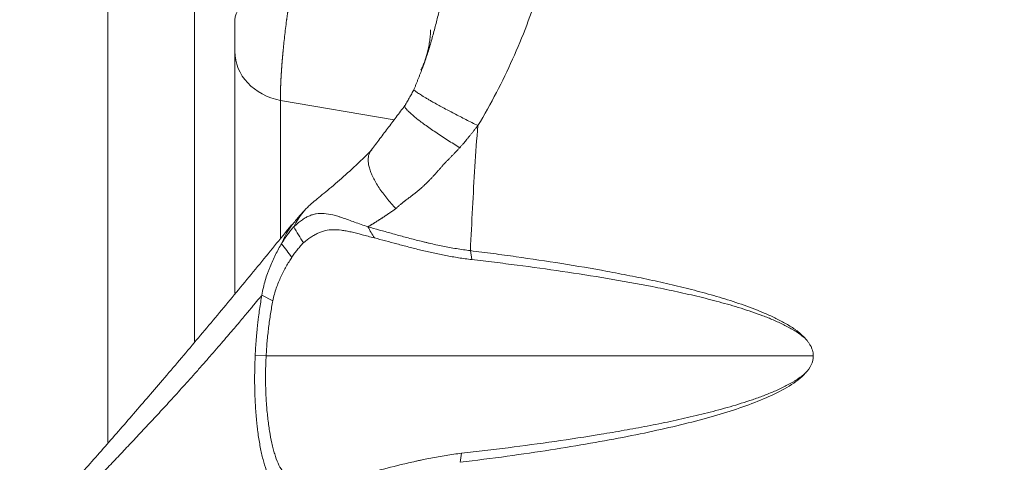
# Model space of a CAD drawing. Units: millimetres. Extents: x -3095 to 8515, y -2095 to 3444.
# Drawn here: x -777 to -734, y -1044 to -1025 of the extents above; entities that cross this region are included whole.
import ezdxf

# ---------------------------------------------------------------- set-up
doc = ezdxf.new("R2010")
doc.units = ezdxf.units.MM
doc.layers.add('1', color=7, linetype='Continuous', true_color=0xffffff)
doc.dimstyles.get("Standard").update_dxf_attribs({"dimtxt": 6, "dimasz": 0.18, "dimexe": 0.18, "dimexo": 0.0625, "dimgap": 0.09, "dimtad": 0, "dimtih": 1, "dimtoh": 1, "dimdec": 1, "dimzin": 0, "dimdsep": 46, "dimtxsty": 'Standard', "dimcen": 0.09, "dimclrd": 3, "dimclre": 3, "dimadec": 0, "dimazin": 0, "dimtfac": 1, "dimtdec": 1, "dimtofl": 0, "dimtmove": 0, "dimatfit": 3, "dimfxl": 0, "dimtolj": 1, "dimtzin": 0, "dimarcsym": 0})

# ---------------------------------------------------------------- blocks, each defined once
blk = doc.blocks.new('*D384')
at = {"color": 3, "lineweight": -2, "transparency": 16777216}
for p, q in [((-751.02, -852.544), (-697.724, -852.544)), ((-697.904, -852.724), (-697.904, -1161.454)), ((-697.904, -1476.364), (-697.904, -1167.634)), ((-751.02, -1476.544), (-697.724, -1476.544))]:
    blk.add_line(p, q, dxfattribs=at)
at = {"color": 3, "lineweight": 18, "transparency": 16777216}
for points in [[(-697.934, -852.724), (-697.874, -852.724), (-697.904, -852.544)], [(-697.934, -1476.364), (-697.874, -1476.364), (-697.904, -1476.544)]]:
    blk.add_solid(points, dxfattribs=at)
at = {"layer": 'Defpoints', "color": 0, "lineweight": 18, "transparency": 16777216}
for p in [(-751.083, -852.544), (-751.083, -1476.544), (-697.904, -1476.544)]:
    blk.add_point(p, dxfattribs=at)
at = {"color": 0, "lineweight": 18, "transparency": 16777216, "insert": (-697.904, -1164.544), "char_height": 6, "attachment_point": 5}
blk.add_mtext('\\A1;624.0', dxfattribs=at)

msp = doc.modelspace()

# ---------------------------------------------------------------- linework, layer by layer
at = {"layer": '1', "color": 7, "linetype": 'Continuous', "lineweight": 18}
for p, q in [((-773.083, -1043.293), (-773.083, -865.674)), ((-767.583, -1026.354), (-767.583, -1036.829)), ((-757.32, -1035.372), (-757.378, -1034.985)), ((-765.936, -1037.154), (-766.412, -1036.912))]:
    msp.add_line(p, q, dxfattribs=at)
at = {"layer": '1', "color": 7, "linetype": 'Continuous', "lineweight": 13}
for p, q in [((-769.327, -1038.928), (-769.327, -982.21)), ((-765.603, -1028.472), (-760.68, -1029.314)), ((-765.603, -1028.472), (-765.603, -1034.445)), ((-766.228, -1039.544), (-766.702, -1039.521)), ((-766.228, -1039.544), (-742.518, -1039.544))]:
    msp.add_line(p, q, dxfattribs=at)
for centre, major_axis, ratio, start_param, end_param in [((-765.083, -1024.976), (-2.5, 0), 0.5, 4.738569, 6.283185), ((-765.083, -1026.354), (2.5, 0), 0.866025, 3.141593, 4.502953)]:
    msp.add_ellipse(centre, major_axis=major_axis, ratio=ratio, start_param=start_param, end_param=end_param, dxfattribs=at)
for points, knots in [([(-765.603, -1028.472), (-765.603, -1028.467), (-765.603, -1028.458), (-765.604, -1028.444), (-765.604, -1028.43), (-765.604, -1028.415), (-765.605, -1028.401), (-765.605, -1028.386), (-765.605, -1028.371), (-765.606, -1028.355), (-765.606, -1028.34), (-765.606, -1028.324), (-765.606, -1028.308), (-765.606, -1028.292), (-765.606, -1028.276), (-765.606, -1028.259), (-765.606, -1028.243), (-765.606, -1028.226), (-765.606, -1028.209), (-765.606, -1028.192), (-765.606, -1028.174), (-765.606, -1028.157), (-765.606, -1028.139), (-765.605, -1028.121), (-765.605, -1028.103), (-765.605, -1028.085), (-765.605, -1028.066), (-765.604, -1028.048), (-765.604, -1028.029), (-765.603, -1028.01), (-765.603, -1027.99), (-765.602, -1027.971), (-765.602, -1027.951), (-765.601, -1027.932), (-765.601, -1027.912), (-765.6, -1027.892), (-765.599, -1027.871), (-765.599, -1027.851), (-765.598, -1027.83), (-765.597, -1027.81), (-765.596, -1027.789), (-765.596, -1027.768), (-765.595, -1027.746), (-765.594, -1027.725), (-765.593, -1027.703), (-765.592, -1027.682), (-765.591, -1027.66), (-765.59, -1027.638), (-765.589, -1027.615), (-765.588, -1027.593), (-765.587, -1027.57), (-765.586, -1027.548), (-765.584, -1027.525), (-765.583, -1027.502), (-765.582, -1027.479), (-765.581, -1027.455), (-765.579, -1027.432), (-765.578, -1027.408), (-765.576, -1027.384), (-765.575, -1027.36), (-765.574, -1027.336), (-765.572, -1027.312), (-765.57, -1027.288), (-765.569, -1027.263), (-765.567, -1027.239), (-765.566, -1027.214), (-765.564, -1027.189), (-765.562, -1027.164), (-765.561, -1027.139), (-765.559, -1027.114), (-765.557, -1027.088), (-765.555, -1027.063), (-765.553, -1027.037), (-765.551, -1027.011), (-765.549, -1026.985), (-765.547, -1026.959), (-765.545, -1026.933), (-765.543, -1026.907), (-765.541, -1026.88), (-765.539, -1026.854), (-765.537, -1026.827), (-765.535, -1026.8), (-765.533, -1026.774), (-765.531, -1026.747), (-765.528, -1026.719), (-765.526, -1026.692), (-765.524, -1026.665), (-765.521, -1026.638), (-765.519, -1026.61), (-765.516, -1026.582), (-765.514, -1026.555), (-765.511, -1026.527), (-765.509, -1026.499), (-765.506, -1026.471), (-765.504, -1026.443), (-765.501, -1026.415), (-765.498, -1026.387), (-765.487, -1026.264), (-765.464, -1026.039), (-765.428, -1025.706), (-765.387, -1025.36), (-765.355, -1025.111), (-765.336, -1024.963), (-765.33, -1024.917), (-765.323, -1024.872), (-765.317, -1024.825), (-765.311, -1024.778), (-765.304, -1024.731), (-765.297, -1024.684), (-765.291, -1024.636), (-765.284, -1024.587), (-765.277, -1024.539), (-765.27, -1024.49), (-765.262, -1024.44), (-765.255, -1024.39), (-765.247, -1024.34), (-765.24, -1024.29), (-765.232, -1024.24), (-765.224, -1024.189), (-765.216, -1024.138), (-765.208, -1024.087), (-765.2, -1024.036), (-765.192, -1023.984), (-765.183, -1023.933), (-765.175, -1023.881), (-765.166, -1023.83), (-765.157, -1023.778), (-765.151, -1023.744), (-765.148, -1023.727)], [0, 0, 0, 0, 0.005006, 0.010017, 0.015033, 0.020054, 0.025081, 0.030113, 0.035149, 0.040191, 0.045238, 0.05029, 0.055347, 0.060408, 0.065474, 0.070545, 0.075621, 0.080701, 0.085786, 0.090875, 0.095969, 0.101067, 0.106169, 0.111276, 0.116387, 0.121502, 0.12662, 0.131743, 0.13687, 0.142001, 0.147136, 0.152274, 0.157416, 0.162562, 0.167711, 0.172864, 0.17802, 0.18318, 0.188343, 0.19351, 0.19868, 0.203853, 0.20903, 0.214211, 0.219395, 0.224583, 0.229774, 0.234969, 0.240167, 0.245369, 0.250575, 0.255784, 0.260998, 0.266214, 0.271435, 0.276659, 0.281887, 0.287119, 0.292354, 0.297593, 0.302836, 0.308083, 0.313334, 0.318588, 0.323846, 0.329108, 0.334373, 0.339643, 0.344916, 0.350193, 0.355474, 0.360759, 0.366048, 0.37134, 0.376636, 0.381937, 0.387241, 0.392549, 0.39786, 0.403176, 0.408495, 0.413819, 0.419146, 0.424477, 0.429812, 0.435151, 0.440493, 0.445839, 0.451189, 0.456543, 0.461901, 0.467262, 0.472627, 0.477996, 0.483368, 0.488744, 0.494124, 0.499508, 0.558943, 0.620425, 0.683948, 0.749515, 0.757864, 0.766315, 0.774869, 0.783527, 0.792287, 0.801149, 0.810115, 0.819183, 0.828354, 0.837627, 0.847003, 0.856483, 0.866065, 0.87575, 0.885538, 0.895429, 0.905424, 0.915522, 0.925723, 0.936028, 0.946435, 0.956945, 0.967556, 0.97827, 0.989084, 1, 1, 1, 1]), ([(-758.533, -1023.62), (-758.545, -1023.703), (-758.559, -1023.787), (-758.591, -1023.957), (-758.625, -1024.129), (-758.663, -1024.305), (-758.703, -1024.482), (-758.724, -1024.572), (-758.789, -1024.842), (-758.834, -1025.025), (-758.93, -1025.393), (-758.98, -1025.579), (-759.084, -1025.95), (-759.139, -1026.136), (-759.255, -1026.508), (-759.316, -1026.693), (-759.408, -1026.954), (-759.436, -1027.031), (-759.465, -1027.108)], [0, 0, 0, 0, 0.0779, 0.0779, 0.1558, 0.233699, 0.233699, 0.311599, 0.311599, 0.467399, 0.467399, 0.623199, 0.623199, 0.778998, 0.778998, 0.934798, 0.934798, 1, 1, 1, 1]), ([(-757.054, -1029.565), (-757.068, -1029.583), (-757.096, -1029.619), (-757.138, -1029.673), (-757.18, -1029.726), (-757.221, -1029.778), (-757.261, -1029.829), (-757.301, -1029.879), (-757.34, -1029.927), (-757.379, -1029.975), (-757.417, -1030.022), (-757.466, -1030.082), (-757.525, -1030.153), (-757.591, -1030.232), (-757.65, -1030.303), (-757.701, -1030.364), (-757.745, -1030.417), (-757.782, -1030.461), (-757.811, -1030.496), (-757.828, -1030.516), (-757.835, -1030.524)], [0, 0, 0, 0, 0.055992, 0.11109, 0.165287, 0.218574, 0.270943, 0.322385, 0.372893, 0.422459, 0.471076, 0.518736, 0.611262, 0.694713, 0.768987, 0.833995, 0.889658, 0.935914, 0.972708, 1, 1, 1, 1]), ([(-760.188, -1032.808), (-760.197, -1032.816), (-760.216, -1032.83), (-760.245, -1032.852), (-760.273, -1032.874), (-760.3, -1032.896), (-760.327, -1032.917), (-760.354, -1032.939), (-760.38, -1032.961), (-760.413, -1032.989), (-760.454, -1033.025), (-760.504, -1033.069), (-760.554, -1033.115), (-760.587, -1033.147), (-760.604, -1033.163)], [0, 0, 0, 0, 0.066172, 0.131635, 0.19639, 0.260439, 0.323783, 0.386424, 0.448363, 0.509601, 0.626488, 0.747165, 0.871661, 1, 1, 1, 1]), ([(-765.114, -1033.887), (-765.133, -1033.912), (-765.152, -1033.937), (-765.251, -1034.076), (-765.324, -1034.193), (-765.455, -1034.434), (-765.512, -1034.558), (-765.561, -1034.683)], [0, 0, 0, 0, 0.101503, 0.101503, 0.550752, 0.550752, 1, 1, 1, 1]), ([(-776.907, -1048.52), (-776.886, -1048.495), (-776.841, -1048.442), (-776.771, -1048.361), (-776.696, -1048.275), (-776.616, -1048.183), (-776.532, -1048.087), (-776.443, -1047.985), (-776.348, -1047.878), (-776.249, -1047.766), (-776.144, -1047.649), (-776.035, -1047.527), (-775.92, -1047.4), (-775.8, -1047.268), (-775.675, -1047.131), (-775.545, -1046.988), (-775.409, -1046.841), (-775.268, -1046.689), (-775.122, -1046.531), (-774.97, -1046.368), (-774.812, -1046.201), (-774.618, -1045.994), (-774.388, -1045.751), (-774.125, -1045.473), (-773.864, -1045.198), (-773.604, -1044.925), (-773.346, -1044.654), (-773.091, -1044.385), (-772.837, -1044.117), (-772.585, -1043.852), (-772.335, -1043.588), (-771.992, -1043.224), (-771.55, -1042.753), (-771.005, -1042.169), (-770.451, -1041.568), (-769.888, -1040.949), (-769.399, -1040.404), (-768.991, -1039.944), (-768.676, -1039.585), (-768.38, -1039.246), (-768.104, -1038.927), (-767.848, -1038.629), (-767.612, -1038.352), (-767.395, -1038.096), (-767.198, -1037.861), (-767.02, -1037.649), (-766.861, -1037.458), (-766.722, -1037.29), (-766.602, -1037.144), (-766.5, -1037.02), (-766.439, -1036.946), (-766.412, -1036.912)], [0, 0, 0, 0, 0.006717, 0.013906, 0.021569, 0.029704, 0.038312, 0.047393, 0.056947, 0.066973, 0.077471, 0.088441, 0.099882, 0.111795, 0.124178, 0.137031, 0.150354, 0.164145, 0.178405, 0.193134, 0.208331, 0.223997, 0.249336, 0.274422, 0.299256, 0.323841, 0.348175, 0.372261, 0.396098, 0.419686, 0.443027, 0.466119, 0.515911, 0.566599, 0.618183, 0.670667, 0.72405, 0.755545, 0.785226, 0.813092, 0.839146, 0.863386, 0.885814, 0.90643, 0.925233, 0.942225, 0.957404, 0.970772, 0.982327, 0.99207, 1, 1, 1, 1])]:
    msp.add_open_spline(points, degree=3, knots=knots, dxfattribs=at)
at = {"layer": '1', "color": 7, "linetype": 'Continuous', "lineweight": 18}
for points, knots in [([(-757.054, -1029.565), (-756.468, -1028.615), (-755.745, -1027.17), (-754.921, -1025.242), (-754.576, -1024.192), (-754.467, -1023.614)], [0, 0, 0, 0, 0.5, 0.75, 1, 1, 1, 1]), ([(-767.583, -1024.976), (-767.583, -1024.981), (-767.583, -1024.99), (-767.583, -1025.004), (-767.583, -1025.018), (-767.583, -1025.032), (-767.583, -1025.046), (-767.583, -1025.06), (-767.583, -1025.075), (-767.583, -1025.089), (-767.583, -1025.104), (-767.583, -1025.118), (-767.583, -1025.133), (-767.583, -1025.148), (-767.583, -1025.163), (-767.583, -1025.178), (-767.583, -1025.193), (-767.583, -1025.208), (-767.583, -1025.223), (-767.583, -1025.238), (-767.583, -1025.253), (-767.583, -1025.269), (-767.583, -1025.284), (-767.583, -1025.299), (-767.583, -1025.315), (-767.583, -1025.33), (-767.583, -1025.346), (-767.583, -1025.361), (-767.583, -1025.377), (-767.583, -1025.393), (-767.583, -1025.407), (-767.583, -1025.43), (-767.583, -1025.467), (-767.583, -1025.521), (-767.583, -1025.579), (-767.583, -1025.65), (-767.583, -1025.741), (-767.583, -1025.848), (-767.583, -1025.954), (-767.583, -1026.051), (-767.583, -1026.111), (-767.583, -1026.14), (-767.583, -1026.14), (-767.583, -1026.14), (-767.583, -1026.14), (-767.583, -1026.141), (-767.583, -1026.141), (-767.583, -1026.142), (-767.583, -1026.145), (-767.583, -1026.149), (-767.583, -1026.159), (-767.583, -1026.177), (-767.583, -1026.204), (-767.583, -1026.233), (-767.583, -1026.257), (-767.583, -1026.274), (-767.583, -1026.289), (-767.583, -1026.305), (-767.583, -1026.322), (-767.583, -1026.338), (-767.583, -1026.349), (-767.583, -1026.354)], [0, 0, 0, 0, 0.009973, 0.019947, 0.029922, 0.039898, 0.049873, 0.059848, 0.069822, 0.079794, 0.089765, 0.099734, 0.109701, 0.119666, 0.129629, 0.13959, 0.149549, 0.159505, 0.16946, 0.179413, 0.189363, 0.199312, 0.209258, 0.219202, 0.229144, 0.239084, 0.249021, 0.258955, 0.268887, 0.278816, 0.288742, 0.29715, 0.321167, 0.360772, 0.398724, 0.431705, 0.496212, 0.573423, 0.645016, 0.716482, 0.787869, 0.787896, 0.787922, 0.787975, 0.788081, 0.788292, 0.788715, 0.78956, 0.79125, 0.794626, 0.801367, 0.814804, 0.84152, 0.872585, 0.89449, 0.909191, 0.925049, 0.942063, 0.96023, 0.979544, 1, 1, 1, 1]), ([(-760.225, -1028.725), (-760.224, -1028.731), (-760.221, -1028.738), (-760.211, -1028.765), (-760.199, -1028.786), (-760.165, -1028.835), (-760.143, -1028.862), (-760.088, -1028.922), (-760.056, -1028.955), (-759.981, -1029.026), (-759.939, -1029.064), (-759.845, -1029.145), (-759.793, -1029.189), (-759.68, -1029.279), (-759.619, -1029.326), (-759.489, -1029.425), (-759.421, -1029.476), (-759.276, -1029.58), (-759.201, -1029.634), (-759.044, -1029.743), (-758.963, -1029.799), (-758.797, -1029.911), (-758.712, -1029.967), (-758.54, -1030.08), (-758.453, -1030.137), (-758.277, -1030.25), (-758.188, -1030.305), (-758.011, -1030.416), (-757.923, -1030.471), (-757.835, -1030.524)], [0, 0, 0, 0, 0.029924, 0.029924, 0.104546, 0.104546, 0.179167, 0.179167, 0.253788, 0.253788, 0.328409, 0.328409, 0.40303, 0.40303, 0.477652, 0.477652, 0.552273, 0.552273, 0.626894, 0.626894, 0.701515, 0.701515, 0.776136, 0.776136, 0.850758, 0.850758, 0.925379, 0.925379, 1, 1, 1, 1]), ([(-761.642, -1030.613), (-762.188, -1031.152), (-762.935, -1031.859), (-763.837, -1032.588), (-764.172, -1032.872), (-764.317, -1032.994)], [0, 0, 0, 0, 0.48247, 0.735489, 1, 1, 1, 1]), ([(-761.708, -1030.68), (-761.726, -1030.707), (-761.742, -1030.737), (-761.772, -1030.809), (-761.785, -1030.853), (-761.802, -1030.946), (-761.807, -1030.997), (-761.807, -1031.103), (-761.802, -1031.159), (-761.785, -1031.277), (-761.771, -1031.338), (-761.736, -1031.467), (-761.713, -1031.533), (-761.66, -1031.67), (-761.629, -1031.74), (-761.559, -1031.884), (-761.519, -1031.958), (-761.433, -1032.107), (-761.386, -1032.182), (-761.286, -1032.334), (-761.232, -1032.41), (-761.119, -1032.563), (-761.06, -1032.64), (-760.937, -1032.792), (-760.873, -1032.867), (-760.741, -1033.017), (-760.673, -1033.09), (-760.604, -1033.163)], [0, 0, 0, 0, 0.061785, 0.061785, 0.13997, 0.13997, 0.218154, 0.218154, 0.296339, 0.296339, 0.374523, 0.374523, 0.452708, 0.452708, 0.530893, 0.530893, 0.609077, 0.609077, 0.687262, 0.687262, 0.765446, 0.765446, 0.843631, 0.843631, 0.921815, 0.921815, 1, 1, 1, 1]), ([(-757.835, -1030.524), (-757.85, -1030.54), (-757.879, -1030.57), (-757.923, -1030.616), (-757.967, -1030.661), (-758.011, -1030.707), (-758.056, -1030.753), (-758.1, -1030.799), (-758.145, -1030.844), (-758.189, -1030.89), (-758.234, -1030.936), (-758.279, -1030.982), (-758.323, -1031.028), (-758.368, -1031.074), (-758.403, -1031.109), (-758.428, -1031.135), (-758.444, -1031.152), (-758.462, -1031.172), (-758.484, -1031.195), (-758.509, -1031.222), (-758.536, -1031.252), (-758.566, -1031.286), (-758.599, -1031.322), (-758.635, -1031.362), (-758.673, -1031.405), (-758.715, -1031.452), (-758.759, -1031.502), (-758.806, -1031.555), (-758.856, -1031.611), (-758.904, -1031.665), (-758.949, -1031.715), (-758.989, -1031.76), (-759.029, -1031.803), (-759.069, -1031.846), (-759.109, -1031.888), (-759.148, -1031.929), (-759.188, -1031.97), (-759.227, -1032.009), (-759.266, -1032.048), (-759.305, -1032.085), (-759.344, -1032.122), (-759.382, -1032.158), (-759.42, -1032.194), (-759.464, -1032.233), (-759.514, -1032.277), (-759.571, -1032.326), (-759.628, -1032.375), (-759.686, -1032.424), (-759.746, -1032.472), (-759.806, -1032.52), (-759.867, -1032.569), (-759.93, -1032.617), (-759.993, -1032.665), (-760.057, -1032.713), (-760.122, -1032.761), (-760.166, -1032.792), (-760.188, -1032.808)], [0, 0, 0, 0, 0.01893, 0.037896, 0.056897, 0.075934, 0.095006, 0.114113, 0.133253, 0.152427, 0.171634, 0.190874, 0.210146, 0.22945, 0.248786, 0.254527, 0.261555, 0.269875, 0.279487, 0.290397, 0.302606, 0.31612, 0.330942, 0.347076, 0.364527, 0.383301, 0.403402, 0.424836, 0.447608, 0.471724, 0.49007, 0.508213, 0.526154, 0.543892, 0.561428, 0.578761, 0.595893, 0.612823, 0.629553, 0.646082, 0.662411, 0.678541, 0.694473, 0.710207, 0.732924, 0.755892, 0.779114, 0.802593, 0.826331, 0.850332, 0.874599, 0.899133, 0.923938, 0.949016, 0.974369, 1, 1, 1, 1]), ([(-764.304, -1032.983), (-764.328, -1033.004), (-764.352, -1033.025), (-764.464, -1033.13), (-764.549, -1033.221), (-764.707, -1033.413), (-764.78, -1033.515), (-764.914, -1033.728), (-764.975, -1033.84), (-765.029, -1033.955)], [0, 0, 0, 0, 0.079649, 0.079649, 0.386432, 0.386432, 0.693216, 0.693216, 1, 1, 1, 1]), ([(-761.82, -1033.954), (-762.024, -1033.883), (-762.215, -1033.814), (-762.572, -1033.684), (-762.739, -1033.624), (-762.935, -1033.558), (-762.973, -1033.546), (-763.03, -1033.527), (-763.049, -1033.521), (-763.086, -1033.509), (-763.178, -1033.481), (-763.265, -1033.456), (-763.467, -1033.406), (-763.592, -1033.383), (-763.829, -1033.365), (-763.942, -1033.369), (-764.081, -1033.393), (-764.108, -1033.398), (-764.163, -1033.411), (-764.19, -1033.418), (-764.271, -1033.443), (-764.324, -1033.463), (-764.431, -1033.511), (-764.484, -1033.538), (-764.591, -1033.601), (-764.699, -1033.671), (-764.808, -1033.757), (-764.918, -1033.849), (-764.973, -1033.9), (-765.028, -1033.954)], [0, 0, 0, 0, 0.125, 0.125, 0.25, 0.25, 0.28125, 0.28125, 0.296875, 0.296875, 0.3125, 0.375, 0.375, 0.5, 0.5, 0.625, 0.625, 0.65625, 0.65625, 0.6875, 0.6875, 0.75, 0.75, 0.8125, 0.8125, 0.875, 0.9375, 0.9375, 1, 1, 1, 1]), ([(-760.604, -1033.163), (-760.617, -1033.172), (-760.642, -1033.189), (-760.68, -1033.216), (-760.717, -1033.242), (-760.754, -1033.267), (-760.791, -1033.293), (-760.828, -1033.318), (-760.865, -1033.343), (-760.901, -1033.368), (-760.938, -1033.393), (-760.974, -1033.417), (-761.01, -1033.442), (-761.046, -1033.466), (-761.081, -1033.489), (-761.117, -1033.513), (-761.152, -1033.536), (-761.187, -1033.559), (-761.222, -1033.582), (-761.257, -1033.605), (-761.292, -1033.627), (-761.326, -1033.649), (-761.36, -1033.671), (-761.394, -1033.693), (-761.428, -1033.714), (-761.462, -1033.735), (-761.495, -1033.756), (-761.528, -1033.777), (-761.561, -1033.798), (-761.594, -1033.818), (-761.627, -1033.838), (-761.66, -1033.858), (-761.692, -1033.878), (-761.724, -1033.897), (-761.756, -1033.916), (-761.788, -1033.935), (-761.809, -1033.948), (-761.82, -1033.954)], [0, 0, 0, 0, 0.030783, 0.061439, 0.091966, 0.122365, 0.152635, 0.182776, 0.212789, 0.242671, 0.272425, 0.302048, 0.331542, 0.360905, 0.390137, 0.41924, 0.448211, 0.477051, 0.505761, 0.534339, 0.562785, 0.591101, 0.619284, 0.647336, 0.675257, 0.703045, 0.730701, 0.758226, 0.785618, 0.812878, 0.840006, 0.867002, 0.893866, 0.920598, 0.947197, 0.973665, 1, 1, 1, 1]), ([(-765.036, -1033.952), (-765.079, -1034.001), (-765.122, -1034.053), (-765.21, -1034.164), (-765.255, -1034.222), (-765.343, -1034.344), (-765.388, -1034.408), (-765.475, -1034.541), (-765.519, -1034.61), (-765.561, -1034.683)], [0, 0, 0, 0, 0.25, 0.25, 0.5, 0.5, 0.75, 0.75, 1, 1, 1, 1]), ([(-761.537, -1034.435), (-761.726, -1034.387), (-761.903, -1034.339), (-762.238, -1034.251), (-762.395, -1034.21), (-762.581, -1034.168), (-762.618, -1034.16), (-762.69, -1034.145), (-762.726, -1034.138), (-762.83, -1034.118), (-762.898, -1034.107), (-763.093, -1034.081), (-763.214, -1034.074), (-763.446, -1034.08), (-763.557, -1034.093), (-763.692, -1034.125), (-763.719, -1034.132), (-763.773, -1034.147), (-763.8, -1034.156), (-763.879, -1034.184), (-763.931, -1034.205), (-764.035, -1034.253), (-764.087, -1034.28), (-764.191, -1034.338), (-764.243, -1034.37), (-764.399, -1034.475), (-764.503, -1034.555), (-764.607, -1034.646)], [0, 0, 0, 0, 0.125, 0.125, 0.25, 0.25, 0.28125, 0.28125, 0.3125, 0.3125, 0.375, 0.375, 0.5, 0.5, 0.625, 0.625, 0.65625, 0.65625, 0.6875, 0.6875, 0.75, 0.75, 0.8125, 0.8125, 0.875, 0.875, 1, 1, 1, 1]), ([(-757.378, -1034.985), (-757.582, -1034.96), (-757.783, -1034.931), (-758.182, -1034.865), (-758.38, -1034.829), (-758.771, -1034.75), (-758.965, -1034.708), (-759.205, -1034.653), (-759.253, -1034.641), (-759.348, -1034.619), (-759.49, -1034.584), (-759.631, -1034.549), (-759.909, -1034.478), (-760.092, -1034.43), (-760.452, -1034.332), (-760.629, -1034.283), (-760.978, -1034.186), (-761.15, -1034.138), (-761.489, -1034.044), (-761.655, -1033.998), (-761.82, -1033.954)], [0, 0, 0, 0, 0.125, 0.125, 0.25, 0.25, 0.375, 0.375, 0.40625, 0.40625, 0.4375, 0.5, 0.5, 0.625, 0.625, 0.75, 0.75, 0.875, 0.875, 1, 1, 1, 1]), ([(-764.615, -1034.645), (-764.656, -1034.688), (-764.698, -1034.734), (-764.782, -1034.83), (-764.825, -1034.881), (-764.909, -1034.986), (-764.951, -1035.04), (-765.034, -1035.154), (-765.074, -1035.214), (-765.115, -1035.275)], [0, 0, 0, 0, 0.25, 0.25, 0.5, 0.5, 0.75, 0.75, 1, 1, 1, 1]), ([(-761.537, -1034.435), (-761.221, -1034.516), (-760.895, -1034.604), (-760.391, -1034.739), (-760.221, -1034.784), (-759.962, -1034.851), (-759.874, -1034.873), (-759.699, -1034.918), (-759.611, -1034.939), (-759.346, -1035.004), (-759.168, -1035.046), (-758.808, -1035.125), (-758.626, -1035.163), (-758.259, -1035.233), (-758.074, -1035.265), (-757.7, -1035.324), (-757.511, -1035.35), (-757.32, -1035.372)], [0, 0, 0, 0, 0.25, 0.25, 0.375, 0.375, 0.4375, 0.4375, 0.5, 0.5, 0.625, 0.625, 0.75, 0.75, 0.875, 0.875, 1, 1, 1, 1]), ([(-765.561, -1034.683), (-765.604, -1034.757), (-765.648, -1034.834), (-765.734, -1034.991), (-765.777, -1035.073), (-765.903, -1035.323), (-765.984, -1035.499), (-766.079, -1035.732), (-766.098, -1035.779), (-766.134, -1035.875), (-766.152, -1035.924), (-766.204, -1036.071), (-766.237, -1036.172), (-766.296, -1036.376), (-766.324, -1036.48), (-766.373, -1036.693), (-766.394, -1036.802), (-766.412, -1036.912)], [0, 0, 0, 0, 0.125, 0.125, 0.25, 0.25, 0.5, 0.5, 0.5625, 0.5625, 0.625, 0.625, 0.75, 0.75, 0.875, 0.875, 1, 1, 1, 1]), ([(-742.516, -1039.544), (-742.516, -1039.501), (-742.52, -1039.459), (-742.533, -1039.375), (-742.543, -1039.334), (-742.563, -1039.273), (-742.57, -1039.253), (-742.585, -1039.213), (-742.593, -1039.194), (-742.62, -1039.136), (-742.64, -1039.099), (-742.682, -1039.026), (-742.705, -1038.99), (-742.742, -1038.939), (-742.755, -1038.922), (-742.781, -1038.888), (-742.794, -1038.871), (-742.834, -1038.822), (-742.862, -1038.791), (-742.92, -1038.729), (-742.949, -1038.699), (-743.04, -1038.612), (-743.103, -1038.557), (-743.201, -1038.479), (-743.235, -1038.453), (-743.303, -1038.403), (-743.338, -1038.379), (-743.442, -1038.308), (-743.513, -1038.263), (-743.657, -1038.178), (-743.729, -1038.136), (-743.948, -1038.016), (-744.097, -1037.941), (-744.397, -1037.797), (-744.852, -1037.594), (-745.32, -1037.419), (-745.794, -1037.255), (-745.952, -1037.203), (-746.27, -1037.101), (-746.429, -1037.052), (-746.908, -1036.91), (-747.229, -1036.82), (-747.872, -1036.65), (-748.195, -1036.57), (-748.843, -1036.417), (-749.167, -1036.343), (-749.818, -1036.203), (-750.144, -1036.135), (-750.798, -1036.005), (-751.125, -1035.943), (-752.108, -1035.762), (-752.764, -1035.65), (-754.079, -1035.44), (-754.738, -1035.341), (-755.727, -1035.202), (-756.057, -1035.157), (-756.717, -1035.069), (-757.047, -1035.026), (-757.378, -1034.985)], [0, 0, 0, 0, 0.007812, 0.007812, 0.015625, 0.015625, 0.019531, 0.019531, 0.023437, 0.023437, 0.03125, 0.03125, 0.039062, 0.039062, 0.042969, 0.042969, 0.046875, 0.046875, 0.054687, 0.054687, 0.0625, 0.0625, 0.078125, 0.078125, 0.085937, 0.085937, 0.09375, 0.09375, 0.109375, 0.109375, 0.125, 0.125, 0.15625, 0.15625, 0.1875, 0.25, 0.25, 0.28125, 0.28125, 0.3125, 0.3125, 0.375, 0.375, 0.4375, 0.4375, 0.5, 0.5, 0.5625, 0.5625, 0.625, 0.625, 0.75, 0.75, 0.875, 0.875, 0.9375, 0.9375, 1, 1, 1, 1]), ([(-765.936, -1037.154), (-765.917, -1037.059), (-765.895, -1036.966), (-765.845, -1036.785), (-765.818, -1036.696), (-765.729, -1036.438), (-765.661, -1036.274), (-765.551, -1036.039), (-765.513, -1035.962), (-765.436, -1035.814), (-765.397, -1035.741), (-765.317, -1035.601), (-765.277, -1035.533), (-765.196, -1035.401), (-765.155, -1035.337), (-765.115, -1035.275)], [0, 0, 0, 0, 0.125, 0.125, 0.25, 0.25, 0.5, 0.5, 0.625, 0.625, 0.75, 0.75, 0.875, 0.875, 1, 1, 1, 1]), ([(-757.32, -1035.372), (-756.992, -1035.41), (-756.664, -1035.449), (-756.009, -1035.529), (-755.682, -1035.57), (-754.701, -1035.698), (-754.047, -1035.787), (-752.743, -1035.979), (-752.091, -1036.081), (-750.791, -1036.3), (-750.142, -1036.417), (-749.172, -1036.608), (-748.849, -1036.674), (-748.204, -1036.814), (-747.882, -1036.886), (-747.239, -1037.04), (-746.919, -1037.121), (-746.441, -1037.25), (-746.282, -1037.295), (-745.964, -1037.386), (-745.806, -1037.434), (-745.49, -1037.532), (-745.333, -1037.583), (-745.021, -1037.69), (-744.865, -1037.745), (-744.556, -1037.862), (-744.403, -1037.924), (-744.099, -1038.054), (-743.948, -1038.122), (-743.726, -1038.232), (-743.652, -1038.27), (-743.506, -1038.348), (-743.434, -1038.388), (-743.293, -1038.473), (-743.224, -1038.517), (-743.089, -1038.611), (-743.023, -1038.661), (-742.939, -1038.732), (-742.918, -1038.749), (-742.898, -1038.768)], [0, 0, 0, 0, 0.066305, 0.066305, 0.132611, 0.132611, 0.265221, 0.265221, 0.397832, 0.397832, 0.530442, 0.530442, 0.596748, 0.596748, 0.663053, 0.663053, 0.729358, 0.729358, 0.762511, 0.762511, 0.795664, 0.795664, 0.828816, 0.828816, 0.861969, 0.861969, 0.895122, 0.895122, 0.928274, 0.928274, 0.944851, 0.944851, 0.961427, 0.961427, 0.978003, 0.978003, 0.99458, 0.99458, 1, 1, 1, 1]), ([(-766.412, -1036.912), (-766.448, -1037.114), (-766.482, -1037.32), (-766.528, -1037.637), (-766.542, -1037.743), (-766.563, -1037.905), (-766.57, -1037.959), (-766.583, -1038.068), (-766.589, -1038.123), (-766.608, -1038.287), (-766.619, -1038.398), (-766.635, -1038.565), (-766.64, -1038.62), (-766.65, -1038.732), (-766.655, -1038.788), (-766.668, -1038.957), (-766.676, -1039.069), (-766.69, -1039.295), (-766.697, -1039.408), (-766.702, -1039.521)], [0, 0, 0, 0, 0.25, 0.25, 0.375, 0.375, 0.4375, 0.4375, 0.5, 0.5, 0.625, 0.625, 0.6875, 0.6875, 0.75, 0.75, 0.875, 0.875, 1, 1, 1, 1]), ([(-766.228, -1039.544), (-766.222, -1039.44), (-766.216, -1039.337), (-766.202, -1039.13), (-766.194, -1039.027), (-766.176, -1038.823), (-766.166, -1038.721), (-766.145, -1038.518), (-766.133, -1038.417), (-766.108, -1038.215), (-766.095, -1038.115), (-766.067, -1037.917), (-766.053, -1037.819), (-766.006, -1037.528), (-765.973, -1037.339), (-765.936, -1037.154)], [0, 0, 0, 0, 0.125, 0.125, 0.25, 0.25, 0.375, 0.375, 0.5, 0.5, 0.625, 0.625, 0.75, 0.75, 1, 1, 1, 1]), ([(-766.702, -1039.521), (-766.714, -1039.776), (-766.722, -1040.03), (-766.726, -1040.407), (-766.727, -1040.533), (-766.726, -1040.72), (-766.725, -1040.783), (-766.723, -1040.907), (-766.722, -1040.969), (-766.715, -1041.277), (-766.705, -1041.516), (-766.676, -1041.983), (-766.658, -1042.21), (-766.629, -1042.487), (-766.624, -1042.541), (-766.614, -1042.623), (-766.611, -1042.65), (-766.605, -1042.704), (-766.588, -1042.838), (-766.571, -1042.968), (-766.525, -1043.27), (-766.491, -1043.461), (-766.435, -1043.732), (-766.415, -1043.82), (-766.384, -1043.947), (-766.374, -1043.989), (-766.352, -1044.071), (-766.341, -1044.112), (-766.286, -1044.311), (-766.238, -1044.457), (-766.187, -1044.59)], [0, 0, 0, 0, 0.125, 0.125, 0.1875, 0.1875, 0.21875, 0.21875, 0.25, 0.25, 0.375, 0.375, 0.5, 0.5, 0.53125, 0.53125, 0.546875, 0.546875, 0.5625, 0.625, 0.625, 0.75, 0.75, 0.8125, 0.8125, 0.84375, 0.84375, 0.875, 0.875, 1, 1, 1, 1]), ([(-765.713, -1044.197), (-765.764, -1044.076), (-765.812, -1043.942), (-765.879, -1043.725), (-765.901, -1043.65), (-765.932, -1043.533), (-765.942, -1043.493), (-765.961, -1043.412), (-765.971, -1043.371), (-766.018, -1043.161), (-766.051, -1042.985), (-766.111, -1042.615), (-766.137, -1042.421), (-766.171, -1042.118), (-766.182, -1042.015), (-766.193, -1041.883), (-766.196, -1041.856), (-766.2, -1041.803), (-766.207, -1041.723), (-766.212, -1041.643), (-766.231, -1041.373), (-766.241, -1041.153), (-766.253, -1040.706), (-766.255, -1040.478), (-766.251, -1040.188), (-766.25, -1040.129), (-766.247, -1040.012), (-766.242, -1039.837), (-766.234, -1039.661), (-766.228, -1039.544)], [0, 0, 0, 0, 0.125, 0.125, 0.1875, 0.1875, 0.21875, 0.21875, 0.25, 0.25, 0.375, 0.375, 0.5, 0.5, 0.5625, 0.5625, 0.578125, 0.578125, 0.59375, 0.625, 0.625, 0.75, 0.75, 0.875, 0.875, 0.90625, 0.90625, 0.9375, 1, 1, 1, 1]), ([(-757.815, -1044.158), (-757.137, -1044.075), (-755.746, -1043.894), (-753.884, -1043.622), (-752.151, -1043.337), (-750.561, -1043.042), (-749.098, -1042.735), (-747.757, -1042.415), (-746.532, -1042.076), (-745.421, -1041.715), (-744.416, -1041.317), (-743.546, -1040.872), (-742.794, -1040.32), (-742.516, -1039.816), (-742.516, -1039.544)], [0, 0, 0, 0, 0.083335, 0.166669, 0.250003, 0.333337, 0.416671, 0.500005, 0.583339, 0.666673, 0.750007, 0.83334, 0.916674, 1, 1, 1, 1]), ([(-742.848, -1040.275), (-742.891, -1040.316), (-742.937, -1040.355), (-743.05, -1040.447), (-743.119, -1040.497), (-743.226, -1040.569), (-743.262, -1040.592), (-743.335, -1040.638), (-743.371, -1040.66), (-743.481, -1040.725), (-743.556, -1040.767), (-743.705, -1040.846), (-743.781, -1040.885), (-744.009, -1040.996), (-744.164, -1041.064), (-744.476, -1041.195), (-744.634, -1041.256), (-744.952, -1041.374), (-745.112, -1041.43), (-745.434, -1041.538), (-745.596, -1041.589), (-746.083, -1041.739), (-746.409, -1041.831), (-747.064, -1042.005), (-747.393, -1042.086), (-748.052, -1042.241), (-748.383, -1042.315), (-749.046, -1042.455), (-749.378, -1042.522), (-750.044, -1042.651), (-750.378, -1042.712), (-751.045, -1042.831), (-751.379, -1042.888), (-752.383, -1043.054), (-753.053, -1043.156), (-754.394, -1043.349), (-755.066, -1043.439), (-756.074, -1043.567), (-756.411, -1043.609), (-757.084, -1043.689), (-757.42, -1043.728), (-757.757, -1043.766)], [0, 0, 0, 0, 0.011597, 0.011597, 0.028071, 0.028071, 0.036307, 0.036307, 0.044544, 0.044544, 0.061017, 0.061017, 0.077491, 0.077491, 0.110438, 0.110438, 0.143384, 0.143384, 0.176331, 0.176331, 0.209278, 0.209278, 0.275171, 0.275171, 0.341065, 0.341065, 0.406958, 0.406958, 0.472852, 0.472852, 0.538745, 0.538745, 0.604639, 0.604639, 0.736426, 0.736426, 0.868213, 0.868213, 0.934106, 0.934106, 1, 1, 1, 1]), ([(-757.757, -1043.766), (-757.985, -1043.792), (-758.21, -1043.823), (-758.657, -1043.894), (-758.878, -1043.934), (-759.206, -1043.998), (-759.315, -1044.02), (-759.478, -1044.054), (-759.532, -1044.066), (-759.64, -1044.089), (-759.694, -1044.101), (-759.962, -1044.16), (-760.172, -1044.209), (-760.793, -1044.359), (-761.194, -1044.462), (-761.777, -1044.608), (-761.968, -1044.656), (-762.25, -1044.723), (-762.343, -1044.745), (-762.482, -1044.776), (-762.528, -1044.787), (-762.619, -1044.807), (-762.665, -1044.817), (-762.892, -1044.865), (-763.068, -1044.9), (-763.409, -1044.957), (-763.574, -1044.981), (-763.893, -1045.014), (-764.047, -1045.024), (-764.232, -1045.025), (-764.268, -1045.025), (-764.34, -1045.023), (-764.446, -1045.019), (-764.548, -1045.009), (-764.744, -1044.982), (-764.865, -1044.954), (-765.034, -1044.893), (-765.088, -1044.869), (-765.166, -1044.829), (-765.191, -1044.815), (-765.24, -1044.785), (-765.264, -1044.769), (-765.38, -1044.686), (-765.461, -1044.608), (-765.602, -1044.423), (-765.663, -1044.318), (-765.713, -1044.197)], [0, 0, 0, 0, 0.0625, 0.0625, 0.125, 0.125, 0.15625, 0.15625, 0.171875, 0.171875, 0.1875, 0.1875, 0.25, 0.25, 0.375, 0.375, 0.4375, 0.4375, 0.46875, 0.46875, 0.484375, 0.484375, 0.5, 0.5, 0.5625, 0.5625, 0.625, 0.625, 0.6875, 0.6875, 0.703125, 0.703125, 0.71875, 0.75, 0.75, 0.8125, 0.8125, 0.84375, 0.84375, 0.859375, 0.859375, 0.875, 0.875, 0.9375, 0.9375, 1, 1, 1, 1])]:
    msp.add_open_spline(points, degree=3, knots=knots, dxfattribs=at)
for points, degree in [([(-759.099, -1025.41), (-759.14, -1026.418), (-759.522, -1027.163)], 2), ([(-759.44, -1027.039), (-759.837, -1028.04)], 1), ([(-759.816, -1027.998), (-760.236, -1028.743)], 1), ([(-760.215, -1028.698), (-761.718, -1030.689)], 1), ([(-757.378, -1034.985), (-757.348, -1034.367), (-757.287, -1033.142), (-757.185, -1031.335), (-757.102, -1030.151), (-757.054, -1029.565)], 3), ([(-764.6, -1033.269), (-764.956, -1033.681), (-765.125, -1033.901)], 2), ([(-765.128, -1033.873), (-770.759, -1040.83), (-776.229, -1046.859)], 2), ([(-764.614, -1034.647), (-764.754, -1034.416), (-764.895, -1034.185), (-765.035, -1033.954)], 3), ([(-761.537, -1034.435), (-761.631, -1034.275), (-761.725, -1034.114), (-761.819, -1033.954)], 3), ([(-765.115, -1035.275), (-765.263, -1035.078), (-765.412, -1034.88), (-765.561, -1034.683)], 3), ([(-757.757, -1043.766), (-757.776, -1043.897), (-757.796, -1044.027), (-757.815, -1044.158)], 3)]:
    msp.add_open_spline(points, degree=degree, dxfattribs=at)
msp.add_rational_spline([(-759.825, -1028.012), (-759.663, -1028.203), (-758.57, -1028.812), (-757.054, -1029.565)], [0.93411558814, 0.819988989284, 0.841950473531, 1.00000004088], degree=3, dxfattribs=at)

# ---------------------------------------------------------------- dimensions: what is measured, and where the dimension line sits
at = {"color": 7, "lineweight": 18}
dim = msp.add_linear_dim(base=(-697.904, -1476.544), p1=(-751.083, -852.544), p2=(-751.083, -1476.544), angle=90, dimstyle='Standard', dxfattribs=at)
dim.commit()
dim.dimension.update_dxf_attribs({"geometry": '*D384', "text_midpoint": (-697.904, -1164.544)})

doc.saveas('drawing.dxf')
